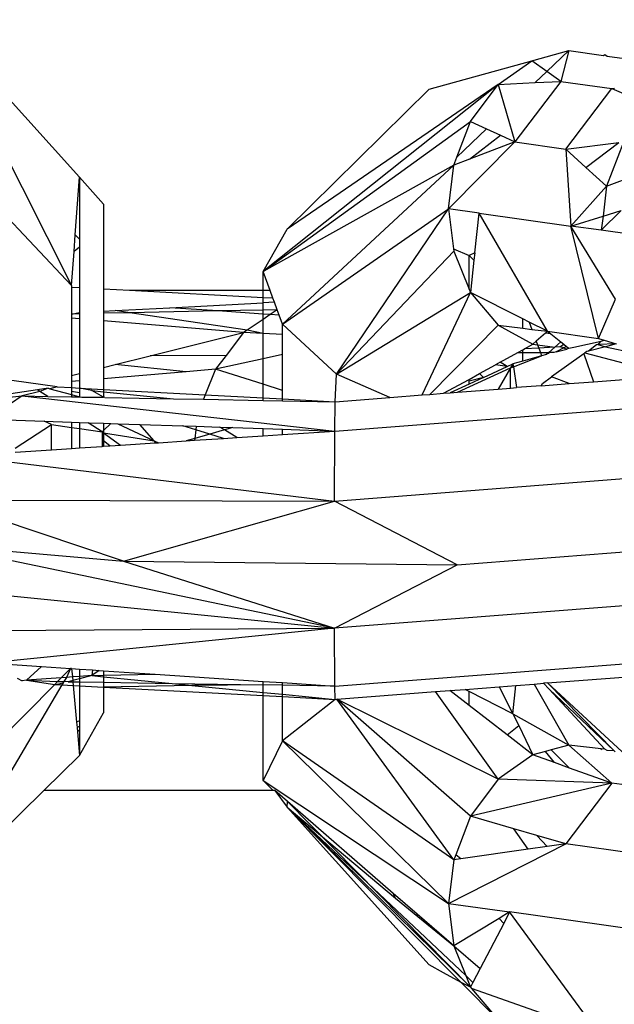
# Model space of a CAD drawing. Units: millimetres. Extents: x -17534 to -7965, y -16822 to -12666.
# Drawn here: x -11756 to -11744, y -15647 to -15627 of the extents above; entities that cross this region are included whole.
import ezdxf

# ---------------------------------------------------------------- set-up
doc = ezdxf.new("R2010")
doc.units = ezdxf.units.MM

msp = doc.modelspace()

# ---------------------------------------------------------------- linework, layer by layer
for p, q in [((-11757.214, -15626.841), (-11754.522, -15632.171)), ((-11756.857, -15627.236), (-11754.361, -15629.999)), ((-11745.286, -15627.665), (-11744.548, -15627.46)), ((-11744.986, -15627.878), (-11744.548, -15627.46)), ((-11744.548, -15627.46), (-11744.706, -15628.077)), ((-11744.548, -15627.46), (-11743.85, -15627.559)), ((-11747.347, -15628.235), (-11745.286, -15627.665)), ((-11745.965, -15628.14), (-11745.286, -15627.665)), ((-11744.986, -15627.878), (-11745.286, -15627.665)), ((-11743.85, -15627.559), (-11743.827, -15627.541)), ((-11743.827, -15627.541), (-11743.775, -15627.57)), ((-11743.775, -15627.57), (-11742.506, -15627.749)), ((-11745.223, -15628.103), (-11744.986, -15627.878)), ((-11744.706, -15628.077), (-11744.986, -15627.878)), ((-11745.965, -15628.14), (-11750.681, -15631.891)), ((-11745.965, -15628.14), (-11750.2, -15631.037)), ((-11747.347, -15628.235), (-11750.2, -15631.037)), ((-11746.522, -15628.883), (-11745.965, -15628.14)), ((-11745.965, -15628.14), (-11745.223, -15628.103)), ((-11745.965, -15628.14), (-11745.63, -15629.292)), ((-11744.706, -15628.077), (-11745.63, -15629.292)), ((-11745.223, -15628.103), (-11744.706, -15628.077)), ((-11744.706, -15628.077), (-11743.685, -15628.221)), ((-11744.609, -15629.436), (-11743.685, -15628.221)), ((-11743.685, -15628.221), (-11743.631, -15628.216)), ((-11743.685, -15628.221), (-11742.886, -15628.557)), ((-11750.681, -15631.891), (-11746.522, -15628.883)), ((-11746.795, -15629.599), (-11746.522, -15628.883)), ((-11746.795, -15629.599), (-11746.198, -15629.031)), ((-11746.522, -15628.883), (-11746.198, -15629.031)), ((-11746.198, -15629.031), (-11745.919, -15629.159)), ((-11746.538, -15629.639), (-11745.919, -15629.159)), ((-11745.919, -15629.159), (-11745.63, -15629.292)), ((-11746.959, -15630.63), (-11745.63, -15629.292)), ((-11745.63, -15629.292), (-11746.538, -15629.639)), ((-11745.63, -15629.292), (-11744.609, -15629.436)), ((-11744.609, -15629.436), (-11743.541, -15629.306)), ((-11744.609, -15629.436), (-11744.509, -15630.977)), ((-11744.609, -15629.436), (-11744.203, -15629.804)), ((-11744.203, -15629.804), (-11743.541, -15629.306)), ((-11743.447, -15629.295), (-11743.79, -15630.178)), ((-11746.856, -15629.76), (-11746.795, -15629.599)), ((-11746.538, -15629.639), (-11746.856, -15629.76)), ((-11746.856, -15629.76), (-11750.681, -15631.891)), ((-11746.856, -15629.76), (-11750.29, -15632.944)), ((-11746.959, -15630.63), (-11746.856, -15629.76)), ((-11744.203, -15629.804), (-11743.79, -15630.178)), ((-11743.79, -15630.178), (-11742.567, -15629.724)), ((-11754.447, -15631.156), (-11754.361, -15629.999)), ((-11754.361, -15629.999), (-11753.88, -15630.536)), ((-11754.361, -15629.999), (-11754.361, -15631.24)), ((-11756.422, -15630.158), (-11754.522, -15632.171)), ((-11744.509, -15630.977), (-11743.79, -15630.178)), ((-11743.79, -15630.178), (-11743.861, -15630.776)), ((-11753.88, -15630.536), (-11753.88, -15632.243)), ((-11750.29, -15632.944), (-11746.959, -15630.63)), ((-11749.209, -15633.945), (-11746.959, -15630.63)), ((-11746.347, -15630.717), (-11746.959, -15630.63)), ((-11746.959, -15630.63), (-11746.863, -15631.434)), ((-11746.434, -15631.514), (-11746.347, -15630.717)), ((-11744.974, -15633.087), (-11746.347, -15630.717)), ((-11746.347, -15630.717), (-11744.509, -15630.977)), ((-11744.509, -15630.977), (-11743.861, -15630.776)), ((-11743.896, -15631.063), (-11743.499, -15630.663)), ((-11743.861, -15630.776), (-11743.896, -15631.063)), ((-11743.861, -15630.776), (-11743.499, -15630.663)), ((-11743.952, -15633.231), (-11744.509, -15630.977)), ((-11743.612, -15632.445), (-11744.509, -15630.977)), ((-11743.896, -15631.063), (-11744.509, -15630.977)), ((-11754.471, -15631.485), (-11754.447, -15631.156)), ((-11754.447, -15631.156), (-11754.361, -15631.24)), ((-11750.681, -15631.891), (-11750.2, -15631.037)), ((-11743.283, -15631.15), (-11743.896, -15631.063)), ((-11754.361, -15631.398), (-11754.471, -15631.485)), ((-11754.361, -15631.24), (-11754.361, -15631.398)), ((-11754.361, -15631.398), (-11754.361, -15632.218)), ((-11754.522, -15632.171), (-11754.471, -15631.485)), ((-11746.857, -15631.484), (-11749.209, -15633.945)), ((-11746.863, -15631.434), (-11746.548, -15631.571)), ((-11746.863, -15631.434), (-11746.857, -15631.484)), ((-11746.857, -15631.484), (-11746.548, -15632.245)), ((-11746.434, -15631.514), (-11746.548, -15631.571)), ((-11746.548, -15631.571), (-11746.45, -15631.662)), ((-11746.548, -15632.245), (-11746.548, -15631.571)), ((-11746.434, -15631.514), (-11746.45, -15631.662)), ((-11746.45, -15631.662), (-11746.522, -15632.31)), ((-11750.681, -15632.271), (-11750.681, -15631.891)), ((-11750.54, -15632.271), (-11750.681, -15631.891)), ((-11754.522, -15632.171), (-11754.522, -15632.209)), ((-11754.361, -15632.218), (-11754.522, -15632.209)), ((-11754.522, -15632.209), (-11754.522, -15632.741)), ((-11754.361, -15632.218), (-11754.361, -15632.71)), ((-11753.358, -15632.271), (-11753.88, -15632.243)), ((-11753.88, -15632.243), (-11753.88, -15632.685)), ((-11750.681, -15632.271), (-11753.358, -15632.271)), ((-11750.681, -15632.413), (-11753.358, -15632.271)), ((-11750.54, -15632.271), (-11750.681, -15632.271)), ((-11750.681, -15632.413), (-11750.681, -15632.271)), ((-11750.484, -15632.424), (-11750.54, -15632.271)), ((-11749.209, -15633.945), (-11746.522, -15632.31)), ((-11747.489, -15634.363), (-11746.522, -15632.31)), ((-11746.548, -15632.245), (-11746.522, -15632.31)), ((-11746.522, -15632.31), (-11745.965, -15632.967)), ((-11745.467, -15632.839), (-11746.522, -15632.31)), ((-11752.554, -15632.616), (-11750.681, -15632.518)), ((-11750.484, -15632.424), (-11750.681, -15632.413)), ((-11750.681, -15632.518), (-11750.681, -15632.413)), ((-11750.453, -15632.506), (-11750.681, -15632.518)), ((-11750.681, -15632.662), (-11750.681, -15632.518)), ((-11750.453, -15632.506), (-11750.484, -15632.424)), ((-11750.397, -15632.656), (-11750.453, -15632.506)), ((-11743.952, -15633.231), (-11743.612, -15632.445)), ((-11754.522, -15632.741), (-11754.361, -15632.71)), ((-11754.361, -15632.737), (-11754.522, -15632.741)), ((-11754.522, -15632.741), (-11754.522, -15632.822)), ((-11754.361, -15632.71), (-11754.361, -15632.737)), ((-11754.361, -15632.737), (-11754.361, -15632.836)), ((-11753.88, -15632.685), (-11753.646, -15632.673)), ((-11753.88, -15632.685), (-11753.88, -15632.726)), ((-11753.355, -15632.716), (-11753.88, -15632.726)), ((-11753.88, -15632.726), (-11753.88, -15632.877)), ((-11753.646, -15632.673), (-11752.554, -15632.616)), ((-11753.355, -15632.716), (-11753.646, -15632.673)), ((-11751.59, -15632.68), (-11753.355, -15632.716)), ((-11750.998, -15633.064), (-11753.355, -15632.716)), ((-11751.59, -15632.68), (-11752.554, -15632.616)), ((-11750.681, -15632.662), (-11751.59, -15632.68)), ((-11750.681, -15632.741), (-11751.59, -15632.68)), ((-11750.397, -15632.656), (-11750.681, -15632.662)), ((-11750.681, -15632.741), (-11750.681, -15632.662)), ((-11750.536, -15632.751), (-11750.681, -15632.741)), ((-11750.681, -15632.849), (-11750.681, -15632.741)), ((-11750.536, -15632.751), (-11750.681, -15632.849)), ((-11750.397, -15632.656), (-11750.536, -15632.751)), ((-11750.358, -15632.763), (-11750.536, -15632.751)), ((-11750.358, -15632.763), (-11750.397, -15632.656)), ((-11750.29, -15632.944), (-11750.358, -15632.763)), ((-11754.361, -15632.836), (-11754.522, -15632.822)), ((-11754.522, -15632.822), (-11754.522, -15633.971)), ((-11754.361, -15632.836), (-11754.361, -15633.931)), ((-11751.072, -15633.114), (-11753.88, -15632.877)), ((-11753.88, -15632.877), (-11753.88, -15633.812)), ((-11750.681, -15632.849), (-11750.998, -15633.064)), ((-11750.681, -15633.134), (-11750.681, -15632.849)), ((-11749.209, -15633.945), (-11750.29, -15632.944)), ((-11750.29, -15633.153), (-11750.29, -15632.944)), ((-11745.965, -15632.967), (-11747.335, -15634.351)), ((-11745.965, -15632.967), (-11745.268, -15633.347)), ((-11745.965, -15632.967), (-11745.467, -15633.027)), ((-11745.467, -15633.027), (-11745.467, -15632.839)), ((-11745.345, -15632.901), (-11745.467, -15632.839)), ((-11745.345, -15632.901), (-11745.29, -15633.049)), ((-11744.974, -15633.087), (-11745.345, -15632.901)), ((-11752.943, -15633.579), (-11751.072, -15633.114)), ((-11751.072, -15633.114), (-11751.424, -15633.569)), ((-11750.998, -15633.064), (-11751.072, -15633.114)), ((-11750.681, -15633.134), (-11751.072, -15633.114)), ((-11750.681, -15633.134), (-11750.998, -15633.064)), ((-11750.681, -15633.636), (-11750.681, -15633.134)), ((-11750.29, -15633.153), (-11750.681, -15633.134)), ((-11750.29, -15633.55), (-11750.29, -15633.153)), ((-11745.467, -15633.027), (-11745.29, -15633.049)), ((-11745.29, -15633.049), (-11744.974, -15633.087)), ((-11745.017, -15633.125), (-11745.201, -15633.288)), ((-11744.974, -15633.087), (-11745.017, -15633.125)), ((-11744.906, -15633.141), (-11745.017, -15633.125)), ((-11744.974, -15633.087), (-11743.952, -15633.231)), ((-11744.974, -15633.087), (-11744.906, -15633.141)), ((-11744.906, -15633.141), (-11744.707, -15633.3)), ((-11745.435, -15633.438), (-11745.268, -15633.347)), ((-11745.201, -15633.288), (-11745.268, -15633.347)), ((-11745.268, -15633.347), (-11745.176, -15633.357)), ((-11745.201, -15633.288), (-11745.176, -15633.357)), ((-11745.176, -15633.357), (-11744.825, -15633.403)), ((-11745.176, -15633.357), (-11745.152, -15633.422)), ((-11744.707, -15633.3), (-11744.825, -15633.403)), ((-11744.725, -15633.398), (-11744.648, -15633.348)), ((-11744.707, -15633.3), (-11744.648, -15633.348)), ((-11744.648, -15633.348), (-11744.594, -15633.39)), ((-11744.594, -15633.39), (-11744.644, -15633.417)), ((-11744.594, -15633.39), (-11744.548, -15633.427)), ((-11744.446, -15633.404), (-11743.895, -15633.284)), ((-11743.995, -15633.356), (-11744.151, -15633.485)), ((-11743.967, -15633.355), (-11743.995, -15633.356)), ((-11743.895, -15633.284), (-11743.967, -15633.355)), ((-11743.595, -15633.34), (-11743.967, -15633.355)), ((-11743.967, -15633.355), (-11743.811, -15633.396)), ((-11743.952, -15633.231), (-11743.84, -15633.266)), ((-11743.895, -15633.284), (-11743.84, -15633.266)), ((-11743.84, -15633.266), (-11743.595, -15633.34)), ((-11743.595, -15633.34), (-11743.811, -15633.396)), ((-11753.649, -15633.754), (-11752.943, -15633.579)), ((-11751.424, -15633.569), (-11752.943, -15633.579)), ((-11751.424, -15633.569), (-11751.638, -15633.847)), ((-11750.29, -15633.55), (-11750.681, -15633.636)), ((-11750.29, -15634.271), (-11750.29, -15633.55)), ((-11745.927, -15633.709), (-11745.572, -15633.514)), ((-11745.658, -15633.8), (-11745.093, -15633.581)), ((-11745.572, -15633.514), (-11745.467, -15633.456)), ((-11745.572, -15633.514), (-11745.467, -15633.514)), ((-11745.467, -15633.456), (-11745.435, -15633.438)), ((-11745.467, -15633.514), (-11745.467, -15633.456)), ((-11745.467, -15633.514), (-11745.118, -15633.513)), ((-11745.467, -15633.683), (-11745.467, -15633.514)), ((-11745.093, -15633.581), (-11745.467, -15633.683)), ((-11745.152, -15633.422), (-11745.435, -15633.438)), ((-11744.825, -15633.403), (-11745.152, -15633.422)), ((-11745.152, -15633.422), (-11745.118, -15633.513)), ((-11745.118, -15633.513), (-11744.949, -15633.513)), ((-11745.118, -15633.513), (-11745.093, -15633.581)), ((-11744.996, -15633.554), (-11745.093, -15633.581)), ((-11744.949, -15633.513), (-11744.996, -15633.554)), ((-11744.825, -15633.403), (-11744.949, -15633.513)), ((-11744.946, -15633.54), (-11744.949, -15633.513)), ((-11744.845, -15633.513), (-11744.949, -15633.513)), ((-11744.248, -15633.538), (-11744.892, -15634.001)), ((-11744.801, -15633.501), (-11744.845, -15633.513)), ((-11744.725, -15633.398), (-11744.825, -15633.403)), ((-11744.644, -15633.417), (-11744.801, -15633.501)), ((-11744.801, -15633.501), (-11744.585, -15633.442)), ((-11744.644, -15633.417), (-11744.725, -15633.398)), ((-11744.644, -15633.417), (-11744.585, -15633.442)), ((-11744.548, -15633.427), (-11744.585, -15633.442)), ((-11744.548, -15633.427), (-11744.446, -15633.404)), ((-11744.224, -15633.521), (-11744.248, -15633.538)), ((-11744.248, -15633.538), (-11744.053, -15634.098)), ((-11744.187, -15633.494), (-11744.224, -15633.521)), ((-11744.224, -15633.521), (-11742.785, -15633.896)), ((-11744.151, -15633.485), (-11744.187, -15633.494)), ((-11743.811, -15633.396), (-11744.151, -15633.485)), ((-11743.811, -15633.396), (-11743.244, -15633.52)), ((-11753.88, -15633.812), (-11753.649, -15633.754)), ((-11752.221, -15633.897), (-11753.649, -15633.754)), ((-11750.681, -15633.636), (-11751.638, -15633.847)), ((-11750.681, -15634.148), (-11750.681, -15633.636)), ((-11746.337, -15633.934), (-11746.021, -15633.76)), ((-11745.927, -15633.709), (-11746.021, -15633.76)), ((-11745.782, -15633.79), (-11746.021, -15633.76)), ((-11745.782, -15633.79), (-11745.927, -15633.709)), ((-11745.782, -15633.79), (-11745.667, -15633.737)), ((-11745.667, -15633.737), (-11745.698, -15633.789)), ((-11745.467, -15633.683), (-11745.667, -15633.737)), ((-11745.667, -15633.737), (-11745.658, -15633.8)), ((-11754.814, -15634.202), (-11756.422, -15633.975)), ((-11754.522, -15633.971), (-11754.361, -15633.931)), ((-11754.522, -15633.971), (-11754.522, -15634.095)), ((-11754.361, -15633.931), (-11754.361, -15634.081)), ((-11753.88, -15633.812), (-11753.88, -15634.04)), ((-11752.221, -15633.897), (-11753.88, -15634.04)), ((-11751.638, -15633.847), (-11752.221, -15633.897)), ((-11751.638, -15633.847), (-11751.84, -15634.36)), ((-11750.681, -15634.148), (-11751.638, -15633.847)), ((-11749.233, -15634.498), (-11749.209, -15633.945)), ((-11748.135, -15634.413), (-11749.209, -15633.945)), ((-11746.783, -15634.309), (-11745.716, -15633.819)), ((-11746.548, -15634.05), (-11746.337, -15633.934)), ((-11746.257, -15634.01), (-11746.337, -15633.934)), ((-11746.257, -15634.01), (-11745.782, -15633.79)), ((-11745.716, -15633.819), (-11745.967, -15634.246)), ((-11745.698, -15633.789), (-11745.716, -15633.819)), ((-11745.716, -15633.819), (-11745.658, -15633.8)), ((-11745.716, -15634.226), (-11745.716, -15633.819)), ((-11745.658, -15633.8), (-11745.698, -15633.789)), ((-11745.658, -15633.8), (-11745.596, -15634.217)), ((-11744.053, -15634.098), (-11742.48, -15633.976)), ((-11754.361, -15634.081), (-11754.522, -15634.095)), ((-11754.522, -15634.095), (-11754.522, -15634.217)), ((-11754.361, -15634.081), (-11754.361, -15634.226)), ((-11753.88, -15634.04), (-11753.88, -15634.251)), ((-11750.29, -15634.271), (-11750.681, -15634.148)), ((-11750.681, -15634.421), (-11750.681, -15634.148)), ((-11747.058, -15634.33), (-11746.548, -15634.05)), ((-11746.548, -15634.144), (-11746.93, -15634.32)), ((-11746.257, -15634.01), (-11746.548, -15634.089)), ((-11746.257, -15634.01), (-11746.548, -15634.144)), ((-11746.548, -15634.089), (-11746.548, -15634.05)), ((-11746.548, -15634.144), (-11746.548, -15634.089)), ((-11745.099, -15634.179), (-11745.596, -15634.217)), ((-11745.099, -15634.179), (-11745.076, -15634.133)), ((-11745.099, -15634.179), (-11744.54, -15634.135)), ((-11745.076, -15634.133), (-11744.892, -15634.001)), ((-11744.54, -15634.135), (-11744.892, -15634.001)), ((-11744.54, -15634.135), (-11744.053, -15634.098)), ((-11755.204, -15634.26), (-11756.049, -15634.386)), ((-11755.156, -15634.291), (-11755.511, -15634.383)), ((-11754.993, -15634.228), (-11755.204, -15634.26)), ((-11755.156, -15634.291), (-11755.204, -15634.26)), ((-11754.993, -15634.228), (-11755.156, -15634.291)), ((-11755, -15634.392), (-11755.156, -15634.291)), ((-11754.993, -15634.228), (-11754.955, -15634.238)), ((-11754.814, -15634.202), (-11754.955, -15634.238)), ((-11754.955, -15634.238), (-11754.522, -15634.351)), ((-11754.814, -15634.202), (-11754.522, -15634.217)), ((-11754.522, -15634.217), (-11754.361, -15634.226)), ((-11754.522, -15634.217), (-11754.522, -15634.294)), ((-11754.361, -15634.322), (-11754.522, -15634.294)), ((-11754.522, -15634.294), (-11754.522, -15634.351)), ((-11754.522, -15634.351), (-11754.361, -15634.404)), ((-11754.522, -15634.351), (-11754.522, -15634.401)), ((-11754.118, -15634.275), (-11754.361, -15634.226)), ((-11754.361, -15634.226), (-11753.88, -15634.251)), ((-11754.361, -15634.226), (-11754.361, -15634.322)), ((-11754.361, -15634.322), (-11754.361, -15634.404)), ((-11753.88, -15634.406), (-11754.118, -15634.275)), ((-11754.118, -15634.275), (-11753.88, -15634.299)), ((-11753.88, -15634.251), (-11751.84, -15634.36)), ((-11753.88, -15634.251), (-11753.88, -15634.299)), ((-11753.88, -15634.299), (-11752.48, -15634.439)), ((-11753.88, -15634.299), (-11753.88, -15634.406)), ((-11751.84, -15634.36), (-11751.876, -15634.45)), ((-11751.84, -15634.36), (-11750.681, -15634.421)), ((-11750.29, -15634.442), (-11750.29, -15634.271)), ((-11748.135, -15634.413), (-11747.489, -15634.363)), ((-11747.489, -15634.363), (-11747.335, -15634.351)), ((-11747.335, -15634.351), (-11747.058, -15634.33)), ((-11747.058, -15634.33), (-11746.93, -15634.32)), ((-11746.93, -15634.32), (-11746.783, -15634.309)), ((-11746.783, -15634.309), (-11745.967, -15634.246)), ((-11745.967, -15634.246), (-11745.716, -15634.226)), ((-11745.716, -15634.226), (-11745.596, -15634.217)), ((-11755.967, -15634.427), (-11755.511, -15634.383)), ((-11755.511, -15634.383), (-11755.744, -15634.541)), ((-11755.511, -15634.383), (-11749.243, -15635.087)), ((-11755.511, -15634.383), (-11755, -15634.392)), ((-11755, -15634.392), (-11754.522, -15634.401)), ((-11754.522, -15634.401), (-11754.361, -15634.404)), ((-11754.361, -15634.404), (-11754.316, -15634.405)), ((-11754.316, -15634.405), (-11753.88, -15634.406)), ((-11753.854, -15634.413), (-11753.88, -15634.406)), ((-11753.854, -15634.413), (-11752.48, -15634.439)), ((-11752.48, -15634.439), (-11751.876, -15634.45)), ((-11751.876, -15634.45), (-11750.681, -15634.472)), ((-11750.681, -15634.421), (-11750.29, -15634.442)), ((-11750.681, -15634.472), (-11750.681, -15634.421)), ((-11750.681, -15634.472), (-11750.29, -15634.479)), ((-11750.29, -15634.479), (-11750.29, -15634.442)), ((-11750.29, -15634.442), (-11749.233, -15634.498)), ((-11750.29, -15634.479), (-11749.233, -15634.498)), ((-11749.243, -15635.087), (-11740.998, -15634.449)), ((-11749.243, -15635.087), (-11749.233, -15634.498)), ((-11749.233, -15634.498), (-11748.135, -15634.413)), ((-11756.103, -15634.854), (-11755.073, -15634.889)), ((-11755.652, -15635.433), (-11754.927, -15634.957)), ((-11754.927, -15634.957), (-11755.073, -15634.889)), ((-11755.073, -15634.889), (-11754.522, -15634.907)), ((-11754.927, -15635.462), (-11754.927, -15634.957)), ((-11754.927, -15634.957), (-11754.522, -15635.015)), ((-11754.522, -15634.907), (-11754.522, -15635.015)), ((-11754.522, -15634.907), (-11754.361, -15634.913)), ((-11754.361, -15634.913), (-11754.361, -15635.038)), ((-11754.361, -15634.913), (-11754.188, -15634.919)), ((-11753.906, -15635.102), (-11754.188, -15634.919)), ((-11754.188, -15634.919), (-11753.88, -15634.929)), ((-11753.88, -15634.929), (-11753.88, -15635.076)), ((-11753.88, -15634.929), (-11753.735, -15634.934)), ((-11753.88, -15635.076), (-11753.735, -15634.934)), ((-11753.735, -15634.934), (-11753.596, -15634.943)), ((-11753.596, -15634.943), (-11752.863, -15635.281)), ((-11753.596, -15634.943), (-11753.15, -15634.954)), ((-11752.863, -15635.281), (-11753.15, -15634.954)), ((-11753.15, -15634.954), (-11752.292, -15634.983)), ((-11754.522, -15635.015), (-11754.522, -15635.435)), ((-11754.522, -15635.015), (-11754.361, -15635.038)), ((-11754.361, -15635.038), (-11754.361, -15635.424)), ((-11754.361, -15635.038), (-11753.906, -15635.102)), ((-11753.906, -15635.102), (-11753.88, -15635.076)), ((-11753.906, -15635.102), (-11753.906, -15635.394)), ((-11753.906, -15635.102), (-11753.88, -15635.121)), ((-11753.88, -15635.076), (-11753.88, -15635.121)), ((-11753.88, -15635.121), (-11753.538, -15635.37)), ((-11753.88, -15635.121), (-11752.863, -15635.281)), ((-11753.88, -15635.121), (-11753.88, -15635.281)), ((-11752.029, -15635.064), (-11752.292, -15634.983)), ((-11752.292, -15634.983), (-11752.02, -15634.992)), ((-11752.029, -15635.064), (-11752.049, -15635.233)), ((-11751.751, -15635.149), (-11752.049, -15635.233)), ((-11752.02, -15634.992), (-11752.029, -15635.064)), ((-11751.751, -15635.149), (-11752.029, -15635.064)), ((-11752.02, -15634.992), (-11751.545, -15635.009)), ((-11751.455, -15635.064), (-11751.751, -15635.149)), ((-11751.472, -15635.234), (-11751.751, -15635.149)), ((-11751.455, -15635.064), (-11751.545, -15635.009)), ((-11751.545, -15635.009), (-11751.29, -15635.017)), ((-11751.29, -15635.017), (-11751.455, -15635.064)), ((-11751.207, -15635.216), (-11751.455, -15635.064)), ((-11751.29, -15635.017), (-11750.681, -15635.038)), ((-11750.681, -15635.182), (-11750.681, -15635.038)), ((-11750.681, -15635.038), (-11750.29, -15635.051)), ((-11750.681, -15635.182), (-11750.29, -15635.156)), ((-11750.29, -15635.156), (-11750.29, -15635.051)), ((-11750.29, -15635.051), (-11749.243, -15635.087)), ((-11750.29, -15635.156), (-11749.243, -15635.087)), ((-11749.25, -15636.49), (-11749.243, -15635.087)), ((-11753.751, -15635.384), (-11753.88, -15635.281)), ((-11753.88, -15635.281), (-11753.88, -15635.392)), ((-11753.538, -15635.37), (-11752.845, -15635.324)), ((-11752.845, -15635.324), (-11752.863, -15635.281)), ((-11752.863, -15635.281), (-11752.781, -15635.32)), ((-11752.845, -15635.324), (-11752.781, -15635.32)), ((-11752.781, -15635.32), (-11752.225, -15635.283)), ((-11752.049, -15635.233), (-11752.225, -15635.283)), ((-11752.225, -15635.283), (-11752.054, -15635.272)), ((-11752.049, -15635.233), (-11752.054, -15635.272)), ((-11752.054, -15635.272), (-11751.472, -15635.234)), ((-11751.472, -15635.234), (-11751.207, -15635.216)), ((-11751.207, -15635.216), (-11750.681, -15635.182)), ((-11755.652, -15635.509), (-11754.927, -15635.462)), ((-11754.927, -15635.462), (-11754.522, -15635.435)), ((-11754.522, -15635.435), (-11754.361, -15635.424)), ((-11754.361, -15635.424), (-11753.906, -15635.394)), ((-11753.906, -15635.394), (-11753.88, -15635.392)), ((-11753.88, -15635.392), (-11753.751, -15635.384)), ((-11753.751, -15635.384), (-11753.538, -15635.37)), ((-11756.765, -15635.583), (-11749.25, -15636.49)), ((-11749.25, -15636.49), (-11740.796, -15635.836)), ((-11757.116, -15636.472), (-11749.25, -15636.49)), ((-11753.481, -15637.694), (-11757.116, -15636.472)), ((-11753.481, -15637.694), (-11749.25, -15636.49)), ((-11746.788, -15637.765), (-11749.25, -15636.49)), ((-11757.226, -15637.372), (-11753.481, -15637.694)), ((-11749.25, -15639.041), (-11757.226, -15637.372)), ((-11746.788, -15637.765), (-11743.065, -15637.477)), ((-11753.481, -15637.694), (-11746.788, -15637.765)), ((-11753.481, -15637.694), (-11749.25, -15639.041)), ((-11749.25, -15639.041), (-11746.788, -15637.765)), ((-11757.116, -15638.255), (-11749.25, -15639.041)), ((-11743.445, -15638.592), (-11749.25, -15639.041)), ((-11756.765, -15639.09), (-11749.25, -15639.041)), ((-11749.25, -15639.041), (-11756.2, -15639.735)), ((-11749.243, -15640.2), (-11749.25, -15639.041)), ((-11756.2, -15639.735), (-11755.127, -15639.806)), ((-11755.127, -15639.806), (-11755.427, -15640.082)), ((-11755.127, -15639.806), (-11754.546, -15639.845)), ((-11754.73, -15640.032), (-11754.546, -15639.845)), ((-11754.546, -15639.845), (-11754.625, -15640.024)), ((-11754.52, -15639.847), (-11754.546, -15639.845)), ((-11754.52, -15639.847), (-11754.505, -15640.016)), ((-11754.52, -15639.847), (-11754.361, -15639.858)), ((-11754.361, -15639.858), (-11754.361, -15640.005)), ((-11754.361, -15639.858), (-11754.099, -15639.875)), ((-11754.099, -15639.875), (-11754.118, -15639.988)), ((-11753.965, -15639.884), (-11754.118, -15639.988)), ((-11754.099, -15639.875), (-11753.965, -15639.884)), ((-11753.965, -15639.884), (-11753.88, -15639.89)), ((-11753.88, -15639.89), (-11753.88, -15639.982)), ((-11753.88, -15639.89), (-11752.846, -15639.959)), ((-11749.243, -15640.2), (-11743.162, -15639.73)), ((-11755.615, -15640.041), (-11755.511, -15640.096)), ((-11755.427, -15640.082), (-11755.511, -15640.096)), ((-11754.73, -15640.032), (-11755.427, -15640.082)), ((-11755.427, -15640.082), (-11754.804, -15640.107)), ((-11755.427, -15640.082), (-11754.86, -15640.164)), ((-11754.804, -15640.107), (-11754.73, -15640.032)), ((-11754.625, -15640.024), (-11754.73, -15640.032)), ((-11754.625, -15640.024), (-11754.676, -15640.109)), ((-11754.505, -15640.016), (-11754.625, -15640.024)), ((-11754.498, -15640.087), (-11754.591, -15640.111)), ((-11754.361, -15640.005), (-11754.505, -15640.016)), ((-11754.505, -15640.016), (-11754.498, -15640.087)), ((-11754.361, -15640.051), (-11754.498, -15640.087)), ((-11754.498, -15640.087), (-11754.496, -15640.112)), ((-11754.118, -15639.988), (-11754.361, -15640.005)), ((-11754.118, -15639.988), (-11754.361, -15640.051)), ((-11754.361, -15640.005), (-11754.361, -15640.051)), ((-11754.361, -15640.051), (-11754.361, -15640.115)), ((-11754.118, -15639.988), (-11753.88, -15639.982)), ((-11754.118, -15639.988), (-11753.88, -15640.011)), ((-11753.88, -15639.982), (-11752.846, -15639.959)), ((-11753.88, -15639.982), (-11753.88, -15640.011)), ((-11753.88, -15640.011), (-11752.503, -15640.146)), ((-11753.88, -15640.011), (-11753.88, -15640.123)), ((-11752.846, -15639.959), (-11750.681, -15640.104)), ((-11744.974, -15640.136), (-11742.951, -15639.98)), ((-11754.714, -15640.174), (-11757.214, -15644.391)), ((-11756.422, -15641.749), (-11754.86, -15640.164)), ((-11754.86, -15640.164), (-11754.804, -15640.107)), ((-11754.86, -15640.164), (-11754.814, -15640.169)), ((-11754.692, -15640.137), (-11754.814, -15640.169)), ((-11754.814, -15640.169), (-11754.714, -15640.174)), ((-11754.804, -15640.107), (-11754.676, -15640.109)), ((-11754.692, -15640.137), (-11754.714, -15640.174)), ((-11754.714, -15640.174), (-11754.489, -15640.186)), ((-11754.676, -15640.109), (-11754.692, -15640.137)), ((-11754.591, -15640.111), (-11754.676, -15640.109)), ((-11754.591, -15640.111), (-11754.496, -15640.112)), ((-11754.496, -15640.112), (-11754.361, -15640.115)), ((-11754.496, -15640.112), (-11754.489, -15640.186)), ((-11754.489, -15640.186), (-11754.361, -15640.193)), ((-11754.489, -15640.186), (-11754.422, -15640.919)), ((-11754.361, -15640.115), (-11753.88, -15640.123)), ((-11754.361, -15640.115), (-11754.361, -15640.193)), ((-11754.361, -15640.193), (-11753.88, -15640.219)), ((-11754.361, -15640.193), (-11754.361, -15640.898)), ((-11753.88, -15640.123), (-11752.503, -15640.146)), ((-11753.88, -15640.123), (-11753.88, -15640.219)), ((-11752.111, -15640.184), (-11753.88, -15640.219)), ((-11753.88, -15640.219), (-11753.88, -15640.735)), ((-11753.88, -15640.219), (-11750.681, -15640.388)), ((-11752.503, -15640.146), (-11752.111, -15640.184)), ((-11752.503, -15640.146), (-11750.681, -15640.176)), ((-11750.681, -15640.176), (-11752.111, -15640.184)), ((-11752.111, -15640.184), (-11750.681, -15640.324)), ((-11750.681, -15640.176), (-11750.681, -15640.104)), ((-11750.681, -15640.104), (-11750.29, -15640.13)), ((-11750.681, -15640.324), (-11750.681, -15640.176)), ((-11750.29, -15640.183), (-11750.681, -15640.176)), ((-11750.29, -15640.183), (-11750.29, -15640.13)), ((-11750.29, -15640.13), (-11749.243, -15640.2)), ((-11750.29, -15640.362), (-11750.29, -15640.183)), ((-11749.243, -15640.2), (-11750.29, -15640.183)), ((-11749.233, -15640.465), (-11749.243, -15640.2)), ((-11747.222, -15640.31), (-11746.932, -15640.287)), ((-11746.932, -15640.287), (-11746.629, -15640.264)), ((-11746.548, -15640.585), (-11746.932, -15640.287)), ((-11746.629, -15640.264), (-11745.943, -15640.211)), ((-11746.548, -15640.305), (-11746.629, -15640.264)), ((-11745.943, -15640.211), (-11745.613, -15640.185)), ((-11745.943, -15640.211), (-11745.667, -15640.757)), ((-11745.667, -15640.757), (-11745.613, -15640.185)), ((-11745.613, -15640.185), (-11745.241, -15640.157)), ((-11745.241, -15640.157), (-11745.052, -15640.142)), ((-11745.241, -15640.157), (-11744.548, -15641.384)), ((-11744.974, -15640.136), (-11745.052, -15640.142)), ((-11744.944, -15640.259), (-11745.052, -15640.142)), ((-11743.48, -15641.519), (-11744.974, -15640.136)), ((-11744.974, -15640.136), (-11743.638, -15641.494)), ((-11743.827, -15641.464), (-11744.944, -15640.259)), ((-11743.638, -15641.494), (-11744.944, -15640.259)), ((-11750.681, -15640.388), (-11750.681, -15640.324)), ((-11750.681, -15640.324), (-11750.29, -15640.362)), ((-11750.681, -15642.091), (-11750.681, -15640.388)), ((-11750.681, -15640.388), (-11750.29, -15640.409)), ((-11750.29, -15640.409), (-11750.29, -15640.362)), ((-11750.29, -15640.362), (-11749.233, -15640.465)), ((-11750.29, -15641.298), (-11750.29, -15640.409)), ((-11750.29, -15640.409), (-11749.233, -15640.465)), ((-11749.233, -15640.465), (-11750.29, -15641.298)), ((-11749.233, -15640.465), (-11749.202, -15640.463)), ((-11749.202, -15640.463), (-11747.222, -15640.31)), ((-11746.856, -15643.684), (-11749.202, -15640.463)), ((-11746.522, -15642.806), (-11749.202, -15640.463)), ((-11745.965, -15642.063), (-11749.202, -15640.463)), ((-11745.965, -15642.063), (-11747.222, -15640.31)), ((-11746.548, -15640.585), (-11746.548, -15640.305)), ((-11745.667, -15640.757), (-11746.548, -15640.305)), ((-11745.786, -15641.175), (-11746.548, -15640.585)), ((-11754.361, -15641.589), (-11753.88, -15640.735)), ((-11745.667, -15640.757), (-11744.548, -15641.384)), ((-11745.667, -15640.757), (-11745.553, -15640.992)), ((-11754.361, -15640.898), (-11754.422, -15640.919)), ((-11754.422, -15640.919), (-11754.412, -15641.032)), ((-11754.412, -15641.032), (-11754.361, -15641.003)), ((-11754.412, -15641.032), (-11754.404, -15641.115)), ((-11754.361, -15641.083), (-11754.404, -15641.115)), ((-11754.361, -15640.898), (-11754.361, -15641.003)), ((-11754.361, -15641.003), (-11754.361, -15641.083)), ((-11754.361, -15641.083), (-11754.361, -15641.589)), ((-11745.786, -15641.175), (-11745.553, -15640.992)), ((-11745.553, -15640.992), (-11745.268, -15641.576)), ((-11754.404, -15641.115), (-11754.361, -15641.589)), ((-11745.268, -15641.576), (-11745.786, -15641.175)), ((-11750.29, -15641.298), (-11750.681, -15642.091)), ((-11746.959, -15644.554), (-11750.29, -15641.298)), ((-11746.856, -15643.684), (-11750.29, -15641.298)), ((-11744.902, -15641.478), (-11745.012, -15641.507)), ((-11744.548, -15641.384), (-11744.902, -15641.478)), ((-11744.531, -15641.841), (-11744.902, -15641.478)), ((-11744.548, -15641.384), (-11743.685, -15642.144)), ((-11743.901, -15641.456), (-11744.548, -15641.384)), ((-11743.882, -15641.478), (-11743.901, -15641.456)), ((-11743.827, -15641.464), (-11743.901, -15641.456)), ((-11743.775, -15641.493), (-11743.827, -15641.464)), ((-11755.079, -15642.295), (-11754.361, -15641.589)), ((-11745.268, -15641.576), (-11745.965, -15642.063)), ((-11745.012, -15641.507), (-11745.268, -15641.576)), ((-11744.837, -15641.73), (-11745.268, -15641.576)), ((-11744.837, -15641.73), (-11745.012, -15641.507)), ((-11743.638, -15641.494), (-11743.775, -15641.493)), ((-11743.615, -15641.515), (-11743.638, -15641.494)), ((-11744.531, -15641.841), (-11744.837, -15641.73)), ((-11743.685, -15642.144), (-11744.531, -15641.841)), ((-11745.965, -15642.063), (-11746.522, -15642.806)), ((-11743.685, -15642.144), (-11745.965, -15642.063)), ((-11750.681, -15642.091), (-11746.959, -15644.554)), ((-11750.681, -15642.091), (-11750.476, -15642.295)), ((-11743.685, -15642.144), (-11746.522, -15642.806)), ((-11743.685, -15642.144), (-11744.609, -15643.359)), ((-11741.643, -15642.433), (-11743.685, -15642.144)), ((-11757.214, -15644.391), (-11755.079, -15642.295)), ((-11750.476, -15642.295), (-11755.079, -15642.295)), ((-11750.446, -15642.295), (-11750.476, -15642.295)), ((-11750.192, -15642.515), (-11750.446, -15642.295)), ((-11750.446, -15642.295), (-11750.2, -15642.628)), ((-11750.2, -15642.628), (-11750.192, -15642.515)), ((-11747.347, -15645.785), (-11750.2, -15642.628)), ((-11750.2, -15642.628), (-11746.522, -15646.234)), ((-11746.709, -15646.142), (-11750.2, -15642.628)), ((-11750.2, -15642.628), (-11746.616, -15646.002)), ((-11750.2, -15642.628), (-11748.023, -15644.447)), ((-11746.522, -15646.234), (-11750.192, -15642.515)), ((-11748.068, -15644.357), (-11750.192, -15642.515)), ((-11746.522, -15642.806), (-11746.816, -15643.578)), ((-11745.651, -15643.058), (-11746.522, -15642.806)), ((-11745.364, -15643.468), (-11745.651, -15643.058)), ((-11745.191, -15643.191), (-11745.651, -15643.058)), ((-11744.979, -15643.413), (-11745.191, -15643.191)), ((-11744.609, -15643.359), (-11745.191, -15643.191)), ((-11746.959, -15644.554), (-11744.609, -15643.359)), ((-11744.979, -15643.413), (-11745.364, -15643.468)), ((-11744.609, -15643.359), (-11744.979, -15643.413)), ((-11742.567, -15643.648), (-11744.609, -15643.359)), ((-11746.816, -15643.578), (-11746.856, -15643.684)), ((-11746.715, -15643.663), (-11746.816, -15643.578)), ((-11745.364, -15643.468), (-11746.715, -15643.663)), ((-11746.856, -15643.684), (-11746.959, -15644.554)), ((-11746.715, -15643.663), (-11746.856, -15643.684)), ((-11748.023, -15644.447), (-11748.068, -15644.357)), ((-11747.589, -15644.773), (-11748.068, -15644.357)), ((-11748.023, -15644.447), (-11747.577, -15644.819)), ((-11746.959, -15644.554), (-11745.734, -15644.727)), ((-11746.959, -15644.554), (-11746.857, -15645.408)), ((-11747.577, -15644.819), (-11747.589, -15644.773)), ((-11746.857, -15645.408), (-11747.589, -15644.773)), ((-11747.577, -15644.819), (-11746.857, -15645.408)), ((-11745.734, -15644.727), (-11745.945, -15644.855)), ((-11745.734, -15644.727), (-11745.853, -15644.955)), ((-11743.952, -15647.154), (-11745.734, -15644.727)), ((-11742.058, -15645.246), (-11745.734, -15644.727)), ((-11745.945, -15644.855), (-11746.857, -15645.408)), ((-11745.853, -15644.955), (-11746.328, -15645.863)), ((-11745.853, -15644.955), (-11745.945, -15644.855)), ((-11746.857, -15645.408), (-11746.616, -15646.002)), ((-11746.857, -15645.408), (-11746.328, -15645.863)), ((-11747.062, -15645.945), (-11747.347, -15645.785)), ((-11746.709, -15646.142), (-11747.062, -15645.945)), ((-11746.616, -15646.002), (-11746.522, -15646.234)), ((-11746.471, -15646.138), (-11746.616, -15646.002)), ((-11746.328, -15645.863), (-11746.471, -15646.138)), ((-11745.965, -15646.891), (-11746.709, -15646.142)), ((-11746.522, -15646.234), (-11746.709, -15646.142)), ((-11746.471, -15646.138), (-11746.522, -15646.234)), ((-11746.522, -15646.234), (-11746.501, -15646.259)), ((-11746.501, -15646.259), (-11745.965, -15646.891)), ((-11743.952, -15647.154), (-11746.501, -15646.259))]:
    msp.add_line(p, q)

doc.saveas('drawing.dxf')
